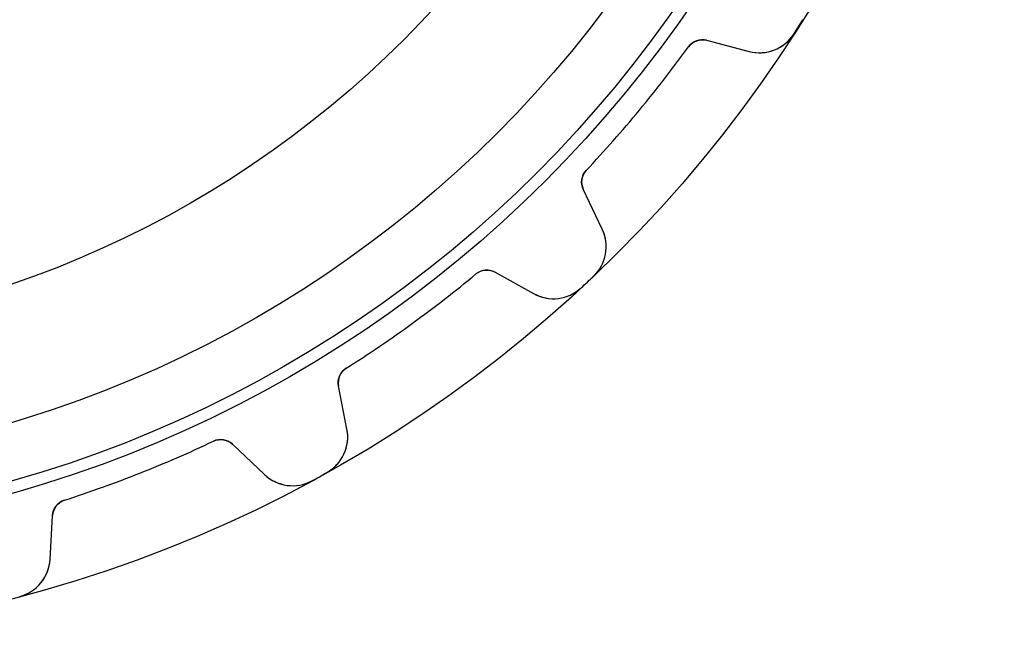
# Model space of a CAD drawing. Units: millimetres. Extents: x -38.9 to 38.9, y -38.9 to 38.9.
# Drawn here: x 9.9 to 38.9, y -38.9 to -20.6 of the extents above; entities that cross this region are included whole.
import ezdxf

# ---------------------------------------------------------------- set-up
doc = ezdxf.new("R2010")
doc.units = ezdxf.units.MM
doc.layers.add('Body027', color=7, linetype='CONTINUOUS')
doc.layers.add('Easydrive', color=7, linetype='CONTINUOUS')

msp = doc.modelspace()

# ---------------------------------------------------------------- linework, layer by layer
at = {"layer": 'Body027'}
for radius in [38.885, 38.885, 38.885, 38.885, 38.885, 38.885, 38.885, 38.885, 35.885, 35.885, 35.885, 35.885, 35.885, 35.885, 35.885, 35.885, 33.885, 33.885, 33.885, 33.885, 33.885, 33.885, 33.885, 33.885]:
    msp.add_circle((0, 0), radius, dxfattribs=at)
at = {"layer": 'Easydrive'}
for p, q in [((32.6929, -21.0435, 3.3244), (32.6929, -21.0435, 26)), ((32.6929, -21.0435, 3.3244), (32.6929, -21.0435, 26)), ((32.6929, -21.0435, -26), (32.6929, -21.0435, -3.3244)), ((32.6929, -21.0435, -26), (32.6929, -21.0435, -3.3244)), ((29.5922, -21.4183, 3.04381), (29.5922, -21.4183, 26)), ((29.5922, -21.4183, 3.04381), (29.5922, -21.4183, 26)), ((29.5922, -21.4183, -26), (29.5922, -21.4183, -3.04381)), ((29.5922, -21.4183, -26), (29.5922, -21.4183, -3.04381)), ((30.1233, -21.2276, 26), (31.3813, -21.5553, 26)), ((30.1233, -21.2276, 26), (31.3813, -21.5553, 26)), ((30.1233, -21.2276, 3.08218), (30.1233, -21.2276, 26)), ((30.1233, -21.2276, 3.08218), (30.1233, -21.2276, 26)), ((30.1233, -21.2276, -26), (31.3813, -21.5553, -26)), ((30.1233, -21.2276, -26), (31.3813, -21.5553, -26)), ((30.1233, -21.2276, -26), (30.1233, -21.2276, -3.08218)), ((30.1233, -21.2276, -26), (30.1233, -21.2276, -3.08218)), ((31.3813, -21.5553, 3.22784), (31.3813, -21.5553, 26)), ((31.3813, -21.5553, 3.22784), (31.3813, -21.5553, 26)), ((31.3813, -21.5553, -26), (31.3813, -21.5553, -3.22784)), ((31.3813, -21.5553, -26), (31.3813, -21.5553, -3.22784)), ((26.5839, -25.0546, 3.04381), (26.5839, -25.0546, 26)), ((26.5839, -25.0546, 3.04381), (26.5839, -25.0546, 26)), ((26.5839, -25.0546, -26), (26.5839, -25.0546, -3.04381)), ((26.5839, -25.0546, -26), (26.5839, -25.0546, -3.04381)), ((27.0538, -26.7864, 26), (26.4961, -25.612, 26)), ((26.4961, -25.612, 3.08218), (26.4961, -25.612, 26)), ((26.4961, -25.612, 3.08218), (26.4961, -25.612, 26)), ((27.0538, -26.7864, 26), (26.4961, -25.612, 26)), ((27.0538, -26.7864, -26), (26.4961, -25.612, -26)), ((26.4961, -25.612, -26), (26.4961, -25.612, -3.08218)), ((27.0538, -26.7864, -26), (26.4961, -25.612, -26)), ((26.4961, -25.612, -26), (26.4961, -25.612, -3.08218)), ((27.0538, -26.7864, 3.22784), (27.0538, -26.7864, 26)), ((27.0538, -26.7864, 3.22784), (27.0538, -26.7864, 26)), ((27.0538, -26.7864, -26), (27.0538, -26.7864, -3.22784)), ((27.0538, -26.7864, -26), (27.0538, -26.7864, -3.22784)), ((23.336, -28.1047, 3.04381), (23.336, -28.1047, 26)), ((23.336, -28.1047, 3.04381), (23.336, -28.1047, 26)), ((23.336, -28.1047, -26), (23.336, -28.1047, -3.04381)), ((23.336, -28.1047, -26), (23.336, -28.1047, -3.04381)), ((23.8978, -28.052, 26), (25.0349, -28.6823, 26)), ((23.8978, -28.052, 26), (25.0349, -28.6823, 26)), ((23.8978, -28.052, 3.08218), (23.8978, -28.052, 26)), ((23.8978, -28.052, 3.08218), (23.8978, -28.052, 26)), ((23.8978, -28.052, -26), (25.0349, -28.6823, -26)), ((23.8978, -28.052, -26), (25.0349, -28.6823, -26)), ((23.8978, -28.052, -26), (23.8978, -28.052, -3.08218)), ((23.8978, -28.052, -26), (23.8978, -28.052, -3.08218)), ((26.7968, -28.1706, 3.3244), (26.7968, -28.1706, 26)), ((26.7968, -28.1706, 3.3244), (26.7968, -28.1706, 26)), ((26.7968, -28.1706, -26), (26.7968, -28.1706, -3.3244)), ((26.7968, -28.1706, -26), (26.7968, -28.1706, -3.3244)), ((25.0349, -28.6823, 3.22784), (25.0349, -28.6823, 26)), ((25.0349, -28.6823, 3.22784), (25.0349, -28.6823, 26)), ((25.0349, -28.6823, -26), (25.0349, -28.6823, -3.22784)), ((25.0349, -28.6823, -26), (25.0349, -28.6823, -3.22784)), ((26.4324, -28.5128, 3.3244), (26.4324, -28.5128, 26)), ((26.4324, -28.5128, 3.3244), (26.4324, -28.5128, 26)), ((26.4324, -28.5128, -26), (26.4324, -28.5128, -3.3244)), ((26.4324, -28.5128, -26), (26.4324, -28.5128, -3.3244)), ((19.5179, -30.8787, 3.04381), (19.5179, -30.8787, 26)), ((19.5179, -30.8787, 3.04381), (19.5179, -30.8787, 26)), ((19.5179, -30.8787, -26), (19.5179, -30.8787, -3.04381)), ((19.5179, -30.8787, -26), (19.5179, -30.8787, -3.04381)), ((19.5423, -32.6729, 26), (19.2943, -31.3967, 26)), ((19.2943, -31.3967, 3.08218), (19.2943, -31.3967, 26)), ((19.2943, -31.3967, 3.08218), (19.2943, -31.3967, 26)), ((19.5423, -32.6729, 26), (19.2943, -31.3967, 26)), ((19.5423, -32.6729, -26), (19.2943, -31.3967, -26)), ((19.2943, -31.3967, -26), (19.2943, -31.3967, -3.08218)), ((19.5423, -32.6729, -26), (19.2943, -31.3967, -26)), ((19.2943, -31.3967, -26), (19.2943, -31.3967, -3.08218)), ((19.5423, -32.6729, 3.22784), (19.5423, -32.6729, 26)), ((19.5423, -32.6729, 3.22784), (19.5423, -32.6729, 26)), ((19.5423, -32.6729, -26), (19.5423, -32.6729, -3.22784)), ((19.5423, -32.6729, -26), (19.5423, -32.6729, -3.22784)), ((15.6135, -33.0251, 3.04381), (15.6135, -33.0251, 26)), ((15.6135, -33.0251, 3.04381), (15.6135, -33.0251, 26)), ((15.6135, -33.0251, -26), (15.6135, -33.0251, -3.04381)), ((15.6135, -33.0251, -26), (15.6135, -33.0251, -3.04381)), ((16.1707, -33.1139, 26), (17.1153, -34.0071, 26)), ((16.1707, -33.1139, 26), (17.1153, -34.0071, 26)), ((16.1707, -33.1139, 3.08218), (16.1707, -33.1139, 26)), ((16.1707, -33.1139, 3.08218), (16.1707, -33.1139, 26)), ((16.1707, -33.1139, -26), (17.1153, -34.0071, -26)), ((16.1707, -33.1139, -26), (17.1153, -34.0071, -26)), ((16.1707, -33.1139, -26), (16.1707, -33.1139, -3.08218)), ((16.1707, -33.1139, -26), (16.1707, -33.1139, -3.08218)), ((17.1153, -34.0071, 3.22784), (17.1153, -34.0071, 26)), ((17.1153, -34.0071, 3.22784), (17.1153, -34.0071, 26)), ((17.1153, -34.0071, -26), (17.1153, -34.0071, -3.22784)), ((17.1153, -34.0071, -26), (17.1153, -34.0071, -3.22784)), ((18.9492, -33.9497, 3.3244), (18.9492, -33.9497, 26)), ((18.9492, -33.9497, 3.3244), (18.9492, -33.9497, 26)), ((18.9492, -33.9497, -26), (18.9492, -33.9497, -3.3244)), ((18.9492, -33.9497, -26), (18.9492, -33.9497, -3.3244)), ((18.5112, -34.1905, 3.3244), (18.5112, -34.1905, 26)), ((18.5112, -34.1905, 3.3244), (18.5112, -34.1905, 26)), ((18.5112, -34.1905, -26), (18.5112, -34.1905, -3.3244)), ((18.5112, -34.1905, -26), (18.5112, -34.1905, -3.3244)), ((11.2255, -34.7625, 3.04381), (11.2255, -34.7625, 26)), ((11.2255, -34.7625, 3.04381), (11.2255, -34.7625, 26)), ((11.2255, -34.7625, -26), (11.2255, -34.7625, -3.04381)), ((11.2255, -34.7625, -26), (11.2255, -34.7625, -3.04381)), ((10.8029, -36.5064, 26), (10.88, -35.2086, 26)), ((10.8029, -36.5064, 26), (10.88, -35.2086, 26)), ((10.8029, -36.5064, -26), (10.88, -35.2086, -26)), ((10.8029, -36.5064, -26), (10.88, -35.2086, -26)), ((10.88, -35.2086, 3.08218), (10.88, -35.2086, 26)), ((10.88, -35.2086, 3.08218), (10.88, -35.2086, 26)), ((10.88, -35.2086, -26), (10.88, -35.2086, -3.08218)), ((10.88, -35.2086, -26), (10.88, -35.2086, -3.08218)), ((10.8029, -36.5064, 3.22784), (10.8029, -36.5064, 26)), ((10.8029, -36.5064, 3.22784), (10.8029, -36.5064, 26)), ((10.8029, -36.5064, -26), (10.8029, -36.5064, -3.22784)), ((10.8029, -36.5064, -26), (10.8029, -36.5064, -3.22784)), ((9.91095, -37.5956, 3.3244), (9.91095, -37.5956, 26)), ((9.91095, -37.5956, 3.3244), (9.91095, -37.5956, 26)), ((9.91095, -37.5956, -26), (9.91095, -37.5956, -3.3244)), ((9.91095, -37.5956, -26), (9.91095, -37.5956, -3.3244))]:
    msp.add_line(p, q, dxfattribs=at)
for radius in [35.535, 35.535, 35.535, 35.535, 33.885, 33.885, 33.885, 33.885, 30, 30, 30, 30]:
    msp.add_circle((0, 0), radius, dxfattribs=at)
for centre, radius, start, end in [((0, 0, 26), 38.88, -32.7683, -32.4), ((0, 0, 26), 38.88, -32.7683, -32.4), ((0, 0, 3.3244), 38.88, -32.7683, -32.4), ((0, 0, 3.3244), 38.88, -32.7683, -32.4), ((0, 0, -26), 38.88, -32.7683, -32.4), ((0, 0, -26), 38.88, -32.7683, -32.4), ((0, 0, -3.3244), 38.88, -32.7683, -32.4), ((0, 0, -3.3244), 38.88, -32.7683, -32.4), ((0, 0, 26), 38.88, -32.4, -32.0317), ((0, 0, 26), 38.88, -32.4, -32.0317), ((0, 0, 3.3244), 38.88, -32.4, -32.0317), ((0, 0, 3.3244), 38.88, -32.4, -32.0317), ((0, 0, -26), 38.88, -32.4, -32.0317), ((0, 0, -26), 38.88, -32.4, -32.0317), ((0, 0, -3.3244), 38.88, -32.4, -32.0317), ((0, 0, -3.3244), 38.88, -32.4, -32.0317), ((31.6838, -20.3941, 26), 1.2, -104.6, -32.7683), ((31.6838, -20.3941, 26), 1.2, -104.6, -32.7683), ((31.6838, -20.3941, -26), 1.2, -104.6, -32.7683), ((31.6838, -20.3941, -26), 1.2, -104.6, -32.7683), ((0, 0, 26), 36.53, -39.6, -35.8963), ((0, 0, 26), 36.53, -39.6, -35.8963), ((0, 0, 3.04381), 36.53, -39.6, -35.8963), ((0, 0, 3.04381), 36.53, -39.6, -35.8963), ((0, 0, -26), 36.53, -39.6, -35.8963), ((0, 0, -26), 36.53, -39.6, -35.8963), ((0, 0, -3.04381), 36.53, -39.6, -35.8963), ((0, 0, -3.04381), 36.53, -39.6, -35.8963), ((29.9972, -21.7115, 26), 0.5, 75.4, 144.104), ((29.9972, -21.7115, 26), 0.5, 75.4, 144.104), ((29.9972, -21.7115, -26), 0.5, 75.4, 144.104), ((29.9972, -21.7115, -26), 0.5, 75.4, 144.104), ((0, 0, 26), 36.53, -43.3037, -39.6), ((0, 0, 26), 36.53, -43.3037, -39.6), ((0, 0, 3.04381), 36.53, -43.3037, -39.6), ((0, 0, 3.04381), 36.53, -43.3037, -39.6), ((0, 0, -26), 36.53, -43.3037, -39.6), ((0, 0, -26), 36.53, -43.3037, -39.6), ((0, 0, -3.04381), 36.53, -43.3037, -39.6), ((0, 0, -3.04381), 36.53, -43.3037, -39.6), ((26.9478, -25.3976, 26), 0.5, 136.696, -154.6), ((26.9478, -25.3976, 26), 0.5, 136.696, -154.6), ((26.9478, -25.3976, -26), 0.5, 136.696, -154.6), ((26.9478, -25.3976, -26), 0.5, 136.696, -154.6), ((25.9698, -27.3012, 26), 1.2, -46.4317, 25.4), ((25.9698, -27.3012, 26), 1.2, -46.4317, 25.4), ((25.9698, -27.3012, -26), 1.2, -46.4317, 25.4), ((25.9698, -27.3012, -26), 1.2, -46.4317, 25.4), ((0, 0, 26), 36.53, -54, -50.2963), ((0, 0, 26), 36.53, -54, -50.2963), ((0, 0, 3.04381), 36.53, -54, -50.2963), ((0, 0, 3.04381), 36.53, -54, -50.2963), ((0, 0, -26), 36.53, -54, -50.2963), ((0, 0, -26), 36.53, -54, -50.2963), ((0, 0, -3.04381), 36.53, -54, -50.2963), ((0, 0, -3.04381), 36.53, -54, -50.2963), ((23.6554, -28.4894, 26), 0.5, 61, 129.704), ((23.6554, -28.4894, 26), 0.5, 61, 129.704), ((23.6554, -28.4894, -26), 0.5, 61, 129.704), ((23.6554, -28.4894, -26), 0.5, 61, 129.704), ((0, 0, 26), 38.88, -47.1683, -46.8), ((0, 0, 26), 38.88, -47.1683, -46.8), ((0, 0, 3.3244), 38.88, -47.1683, -46.8), ((0, 0, 3.3244), 38.88, -47.1683, -46.8), ((0, 0, -26), 38.88, -47.1683, -46.8), ((0, 0, -26), 38.88, -47.1683, -46.8), ((0, 0, -3.3244), 38.88, -47.1683, -46.8), ((0, 0, -3.3244), 38.88, -47.1683, -46.8), ((0, 0, 26), 38.88, -46.8, -46.4317), ((0, 0, 26), 38.88, -46.8, -46.4317), ((0, 0, 3.3244), 38.88, -46.8, -46.4317), ((0, 0, 3.3244), 38.88, -46.8, -46.4317), ((0, 0, -26), 38.88, -46.8, -46.4317), ((0, 0, -26), 38.88, -46.8, -46.4317), ((0, 0, -3.3244), 38.88, -46.8, -46.4317), ((0, 0, -3.3244), 38.88, -46.8, -46.4317), ((25.6166, -27.6328, 26), 1.2, -119, -47.1683), ((25.6166, -27.6328, 26), 1.2, -119, -47.1683), ((25.6166, -27.6328, -26), 1.2, -119, -47.1683), ((25.6166, -27.6328, -26), 1.2, -119, -47.1683), ((0, 0, 26), 36.53, -57.7037, -54), ((0, 0, 26), 36.53, -57.7037, -54), ((0, 0, 3.04381), 36.53, -57.7037, -54), ((0, 0, 3.04381), 36.53, -57.7037, -54), ((0, 0, -26), 36.53, -57.7037, -54), ((0, 0, -26), 36.53, -57.7037, -54), ((0, 0, -3.04381), 36.53, -57.7037, -54), ((0, 0, -3.04381), 36.53, -57.7037, -54), ((19.7851, -31.3013, 26), 0.5, 122.296, -169), ((19.7851, -31.3013, 26), 0.5, 122.296, -169), ((19.7851, -31.3013, -26), 0.5, 122.296, -169), ((19.7851, -31.3013, -26), 0.5, 122.296, -169), ((18.3644, -32.9019, 26), 1.2, -60.8317, 11), ((18.3644, -32.9019, 26), 1.2, -60.8317, 11), ((18.3644, -32.9019, -26), 1.2, -60.8317, 11), ((18.3644, -32.9019, -26), 1.2, -60.8317, 11), ((0, 0, 26), 36.53, -68.4, -64.6963), ((0, 0, 26), 36.53, -68.4, -64.6963), ((0, 0, 3.04381), 36.53, -68.4, -64.6963), ((0, 0, 3.04381), 36.53, -68.4, -64.6963), ((0, 0, -26), 36.53, -68.4, -64.6963), ((0, 0, -26), 36.53, -68.4, -64.6963), ((0, 0, -3.04381), 36.53, -68.4, -64.6963), ((0, 0, -3.04381), 36.53, -68.4, -64.6963), ((15.8272, -33.4772, 26), 0.5, 46.6, 115.304), ((15.8272, -33.4772, 26), 0.5, 46.6, 115.304), ((15.8272, -33.4772, -26), 0.5, 46.6, 115.304), ((15.8272, -33.4772, -26), 0.5, 46.6, 115.304), ((0, 0, 26), 36.53, -72.1037, -68.4), ((0, 0, 26), 36.53, -72.1037, -68.4), ((0, 0, 3.04381), 36.53, -72.1037, -68.4), ((0, 0, 3.04381), 36.53, -72.1037, -68.4), ((0, 0, -26), 36.53, -72.1037, -68.4), ((0, 0, -26), 36.53, -72.1037, -68.4), ((0, 0, -3.04381), 36.53, -72.1037, -68.4), ((0, 0, -3.04381), 36.53, -72.1037, -68.4), ((17.9398, -33.1352, 26), 1.2, -133.4, -61.5683), ((17.9398, -33.1352, 26), 1.2, -133.4, -61.5683), ((17.9398, -33.1352, -26), 1.2, -133.4, -61.5683), ((17.9398, -33.1352, -26), 1.2, -133.4, -61.5683), ((0, 0, 26), 38.88, -61.5683, -61.2), ((0, 0, 26), 38.88, -61.5683, -61.2), ((0, 0, 3.3244), 38.88, -61.5683, -61.2), ((0, 0, 3.3244), 38.88, -61.5683, -61.2), ((0, 0, -26), 38.88, -61.5683, -61.2), ((0, 0, -26), 38.88, -61.5683, -61.2), ((0, 0, -3.3244), 38.88, -61.5683, -61.2), ((0, 0, -3.3244), 38.88, -61.5683, -61.2), ((0, 0, 26), 38.88, -61.2, -60.8317), ((0, 0, 26), 38.88, -61.2, -60.8317), ((0, 0, 3.3244), 38.88, -61.2, -60.8317), ((0, 0, 3.3244), 38.88, -61.2, -60.8317), ((0, 0, -26), 38.88, -61.2, -60.8317), ((0, 0, -26), 38.88, -61.2, -60.8317), ((0, 0, -3.3244), 38.88, -61.2, -60.8317), ((0, 0, -3.3244), 38.88, -61.2, -60.8317), ((11.3792, -35.2383, 26), 0.5, 107.896, 176.6), ((11.3792, -35.2383, 26), 0.5, 107.896, 176.6), ((11.3792, -35.2383, -26), 0.5, 107.896, 176.6), ((11.3792, -35.2383, -26), 0.5, 107.896, 176.6), ((9.60505, -36.4352, 26), 1.2, -75.2317, -3.4), ((9.60505, -36.4352, 26), 1.2, -75.2317, -3.4), ((9.60505, -36.4352, -26), 1.2, -75.2317, -3.4), ((9.60505, -36.4352, -26), 1.2, -75.2317, -3.4)]:
    msp.add_arc(centre, radius, start, end, dxfattribs=at)
for points, knots in [([(31.3813, -21.5553, 3.22784), (31.6107, -21.6151, 3.25445), (31.8702, -21.6097, 3.27964), (32.1222, -21.5111, 3.29808), (32.3414, -21.4266, 3.31421), (32.5531, -21.2627, 3.32452), (32.6929, -21.0435, 3.3244)], [0, 0, 0, 0, 0.533442, 0.533442, 0.533442, 1, 1, 1, 1]), ([(31.3813, -21.5553, 3.22784), (31.6107, -21.6151, 3.25445), (31.8702, -21.6097, 3.27964), (32.1222, -21.5111, 3.29808), (32.3414, -21.4266, 3.31421), (32.5531, -21.2627, 3.32452), (32.6929, -21.0435, 3.3244)], [0, 0, 0, 0, 0.533442, 0.533442, 0.533442, 1, 1, 1, 1]), ([(31.3813, -21.5553, -3.22784), (31.6107, -21.6151, -3.25445), (31.8702, -21.6097, -3.27964), (32.1222, -21.5111, -3.29808), (32.3414, -21.4266, -3.31421), (32.5531, -21.2627, -3.32452), (32.6929, -21.0435, -3.3244)], [0, 0, 0, 0, 0.533442, 0.533442, 0.533442, 1, 1, 1, 1]), ([(31.3813, -21.5553, -3.22784), (31.6107, -21.6151, -3.25445), (31.8702, -21.6097, -3.27964), (32.1222, -21.5111, -3.29808), (32.3414, -21.4266, -3.31421), (32.5531, -21.2627, -3.32452), (32.6929, -21.0435, -3.3244)], [0, 0, 0, 0, 0.533442, 0.533442, 0.533442, 1, 1, 1, 1]), ([(26.7968, -28.1706, 3.3244), (26.9856, -27.9925, 3.32452), (27.1068, -27.7544, 3.31424), (27.149, -27.5235, 3.29816), (27.1989, -27.2572, 3.27971), (27.1556, -27.0008, 3.25449), (27.0538, -26.7864, 3.22784)], [0, 0, 0, 0, 0.465799, 0.465799, 0.465799, 1, 1, 1, 1]), ([(26.7968, -28.1706, 3.3244), (26.9856, -27.9925, 3.32452), (27.1068, -27.7544, 3.31424), (27.149, -27.5235, 3.29816), (27.1989, -27.2572, 3.27971), (27.1556, -27.0008, 3.25449), (27.0538, -26.7864, 3.22784)], [0, 0, 0, 0, 0.465799, 0.465799, 0.465799, 1, 1, 1, 1]), ([(26.7968, -28.1706, -3.3244), (26.9856, -27.9925, -3.32452), (27.1068, -27.7544, -3.31424), (27.149, -27.5235, -3.29816), (27.1989, -27.2572, -3.27971), (27.1556, -27.0008, -3.25449), (27.0538, -26.7864, -3.22784)], [0, 0, 0, 0, 0.465799, 0.465799, 0.465799, 1, 1, 1, 1]), ([(26.7968, -28.1706, -3.3244), (26.9856, -27.9925, -3.32452), (27.1068, -27.7544, -3.31424), (27.149, -27.5235, -3.29816), (27.1989, -27.2572, -3.27971), (27.1556, -27.0008, -3.25449), (27.0538, -26.7864, -3.22784)], [0, 0, 0, 0, 0.465799, 0.465799, 0.465799, 1, 1, 1, 1]), ([(25.0349, -28.6823, 3.22784), (25.2421, -28.7973, 3.25445), (25.4949, -28.8566, 3.27964), (25.7634, -28.8238, 3.29808), (25.9968, -28.7964, 3.31421), (26.2425, -28.6903, 3.32452), (26.4324, -28.5128, 3.3244)], [0, 0, 0, 0, 0.533442, 0.533442, 0.533442, 1, 1, 1, 1]), ([(25.0349, -28.6823, 3.22784), (25.2421, -28.7973, 3.25445), (25.4949, -28.8566, 3.27964), (25.7634, -28.8238, 3.29808), (25.9968, -28.7964, 3.31421), (26.2425, -28.6903, 3.32452), (26.4324, -28.5128, 3.3244)], [0, 0, 0, 0, 0.533442, 0.533442, 0.533442, 1, 1, 1, 1]), ([(25.0349, -28.6823, -3.22784), (25.2421, -28.7973, -3.25445), (25.4949, -28.8566, -3.27964), (25.7634, -28.8238, -3.29808), (25.9968, -28.7964, -3.31421), (26.2425, -28.6903, -3.32452), (26.4324, -28.5128, -3.3244)], [0, 0, 0, 0, 0.533442, 0.533442, 0.533442, 1, 1, 1, 1]), ([(25.0349, -28.6823, -3.22784), (25.2421, -28.7973, -3.25445), (25.4949, -28.8566, -3.27964), (25.7634, -28.8238, -3.29808), (25.9968, -28.7964, -3.31421), (26.2425, -28.6903, -3.32452), (26.4324, -28.5128, -3.3244)], [0, 0, 0, 0, 0.533442, 0.533442, 0.533442, 1, 1, 1, 1]), ([(18.9492, -33.9497, 3.3244), (19.1763, -33.8241, 3.32452), (19.353, -33.6236, 3.31424), (19.4512, -33.4105, 3.29816), (19.5658, -33.165, 3.27971), (19.5877, -32.9058, 3.25449), (19.5423, -32.6729, 3.22784)], [0, 0, 0, 0, 0.465799, 0.465799, 0.465799, 1, 1, 1, 1]), ([(18.9492, -33.9497, 3.3244), (19.1763, -33.8241, 3.32452), (19.353, -33.6236, 3.31424), (19.4512, -33.4105, 3.29816), (19.5658, -33.165, 3.27971), (19.5877, -32.9058, 3.25449), (19.5423, -32.6729, 3.22784)], [0, 0, 0, 0, 0.465799, 0.465799, 0.465799, 1, 1, 1, 1]), ([(18.9492, -33.9497, -3.3244), (19.1763, -33.8241, -3.32452), (19.353, -33.6236, -3.31424), (19.4512, -33.4105, -3.29816), (19.5658, -33.165, -3.27971), (19.5877, -32.9058, -3.25449), (19.5423, -32.6729, -3.22784)], [0, 0, 0, 0, 0.465799, 0.465799, 0.465799, 1, 1, 1, 1]), ([(18.9492, -33.9497, -3.3244), (19.1763, -33.8241, -3.32452), (19.353, -33.6236, -3.31424), (19.4512, -33.4105, -3.29816), (19.5658, -33.165, -3.27971), (19.5877, -32.9058, -3.25449), (19.5423, -32.6729, -3.22784)], [0, 0, 0, 0, 0.465799, 0.465799, 0.465799, 1, 1, 1, 1]), ([(17.1153, -34.0071, 3.22784), (17.2875, -34.17, 3.25445), (17.5175, -34.2903, 3.27964), (17.7858, -34.3253, 3.29808), (18.0187, -34.3568, 3.31421), (18.2831, -34.3152, 3.32452), (18.5112, -34.1905, 3.3244)], [0, 0, 0, 0, 0.533442, 0.533442, 0.533442, 1, 1, 1, 1]), ([(17.1153, -34.0071, 3.22784), (17.2875, -34.17, 3.25445), (17.5175, -34.2903, 3.27964), (17.7858, -34.3253, 3.29808), (18.0187, -34.3568, 3.31421), (18.2831, -34.3152, 3.32452), (18.5112, -34.1905, 3.3244)], [0, 0, 0, 0, 0.533442, 0.533442, 0.533442, 1, 1, 1, 1]), ([(17.1153, -34.0071, -3.22784), (17.2875, -34.17, -3.25445), (17.5175, -34.2903, -3.27964), (17.7858, -34.3253, -3.29808), (18.0187, -34.3568, -3.31421), (18.2831, -34.3152, -3.32452), (18.5112, -34.1905, -3.3244)], [0, 0, 0, 0, 0.533442, 0.533442, 0.533442, 1, 1, 1, 1]), ([(17.1153, -34.0071, -3.22784), (17.2875, -34.17, -3.25445), (17.5175, -34.2903, -3.27964), (17.7858, -34.3253, -3.29808), (18.0187, -34.3568, -3.31421), (18.2831, -34.3152, -3.32452), (18.5112, -34.1905, -3.3244)], [0, 0, 0, 0, 0.533442, 0.533442, 0.533442, 1, 1, 1, 1]), ([(9.91095, -37.5956, 3.3244), (10.1621, -37.5304, 3.32452), (10.3831, -37.3802, 3.31424), (10.5313, -37.1982, 3.29816), (10.7033, -36.9888, 3.27971), (10.7889, -36.7433, 3.25449), (10.8029, -36.5064, 3.22784)], [0, 0, 0, 0, 0.465799, 0.465799, 0.465799, 1, 1, 1, 1]), ([(9.91095, -37.5956, 3.3244), (10.1621, -37.5304, 3.32452), (10.3831, -37.3802, 3.31424), (10.5313, -37.1982, 3.29816), (10.7033, -36.9888, 3.27971), (10.7889, -36.7433, 3.25449), (10.8029, -36.5064, 3.22784)], [0, 0, 0, 0, 0.465799, 0.465799, 0.465799, 1, 1, 1, 1]), ([(9.91095, -37.5956, -3.3244), (10.1621, -37.5304, -3.32452), (10.3831, -37.3802, -3.31424), (10.5313, -37.1982, -3.29816), (10.7033, -36.9888, -3.27971), (10.7889, -36.7433, -3.25449), (10.8029, -36.5064, -3.22784)], [0, 0, 0, 0, 0.465799, 0.465799, 0.465799, 1, 1, 1, 1]), ([(9.91095, -37.5956, -3.3244), (10.1621, -37.5304, -3.32452), (10.3831, -37.3802, -3.31424), (10.5313, -37.1982, -3.29816), (10.7033, -36.9888, -3.27971), (10.7889, -36.7433, -3.25449), (10.8029, -36.5064, -3.22784)], [0, 0, 0, 0, 0.465799, 0.465799, 0.465799, 1, 1, 1, 1])]:
    msp.add_open_spline(points, degree=3, knots=knots, dxfattribs=at)
for points in [[(29.5922, -21.4183, 3.04381), (29.7143, -21.2458, 3.04353), (29.9406, -21.1761, 3.0608), (30.1233, -21.2276, 3.08218)], [(29.5922, -21.4183, 3.04381), (29.7143, -21.2458, 3.04353), (29.9406, -21.1761, 3.0608), (30.1233, -21.2276, 3.08218)], [(29.5922, -21.4183, -3.04381), (29.7143, -21.2458, -3.04353), (29.9406, -21.1761, -3.0608), (30.1233, -21.2276, -3.08218)], [(29.5922, -21.4183, -3.04381), (29.7143, -21.2458, -3.04353), (29.9406, -21.1761, -3.0608), (30.1233, -21.2276, -3.08218)], [(26.4961, -25.612, 3.08218), (26.4114, -25.4422, 3.0608), (26.4374, -25.2069, 3.04353), (26.5839, -25.0546, 3.04381)], [(26.4961, -25.612, 3.08218), (26.4114, -25.4422, 3.0608), (26.4374, -25.2069, 3.04353), (26.5839, -25.0546, 3.04381)], [(26.4961, -25.612, -3.08218), (26.4114, -25.4422, -3.0608), (26.4374, -25.2069, -3.04353), (26.5839, -25.0546, -3.04381)], [(26.4961, -25.612, -3.08218), (26.4114, -25.4422, -3.0608), (26.4374, -25.2069, -3.04353), (26.5839, -25.0546, -3.04381)], [(23.336, -28.1047, 3.04381), (23.4972, -27.9679, 3.04353), (23.7336, -27.9568, 3.0608), (23.8978, -28.052, 3.08218)], [(23.336, -28.1047, 3.04381), (23.4972, -27.9679, 3.04353), (23.7336, -27.9568, 3.0608), (23.8978, -28.052, 3.08218)], [(23.336, -28.1047, -3.04381), (23.4972, -27.9679, -3.04353), (23.7336, -27.9568, -3.0608), (23.8978, -28.052, -3.08218)], [(23.336, -28.1047, -3.04381), (23.4972, -27.9679, -3.04353), (23.7336, -27.9568, -3.0608), (23.8978, -28.052, -3.08218)], [(19.2943, -31.3967, 3.08218), (19.2544, -31.2111, 3.0608), (19.3381, -30.9897, 3.04353), (19.5179, -30.8787, 3.04381)], [(19.2943, -31.3967, 3.08218), (19.2544, -31.2111, 3.0608), (19.3381, -30.9897, 3.04353), (19.5179, -30.8787, 3.04381)], [(19.2943, -31.3967, -3.08218), (19.2544, -31.2111, -3.0608), (19.3381, -30.9897, -3.04353), (19.5179, -30.8787, -3.04381)], [(19.2943, -31.3967, -3.08218), (19.2544, -31.2111, -3.0608), (19.3381, -30.9897, -3.04353), (19.5179, -30.8787, -3.04381)], [(15.6135, -33.0251, 3.04381), (15.8036, -32.9328, 3.04353), (16.0354, -32.9808, 3.0608), (16.1707, -33.1139, 3.08218)], [(15.6135, -33.0251, 3.04381), (15.8036, -32.9328, 3.04353), (16.0354, -32.9808, 3.0608), (16.1707, -33.1139, 3.08218)], [(15.6135, -33.0251, -3.04381), (15.8036, -32.9328, -3.04353), (16.0354, -32.9808, -3.0608), (16.1707, -33.1139, -3.08218)], [(15.6135, -33.0251, -3.04381), (15.8036, -32.9328, -3.04353), (16.0354, -32.9808, -3.0608), (16.1707, -33.1139, -3.08218)], [(10.88, -35.2086, 3.08218), (10.8876, -35.019, 3.0608), (11.0237, -34.8253, 3.04353), (11.2255, -34.7625, 3.04381)], [(10.88, -35.2086, 3.08218), (10.8876, -35.019, 3.0608), (11.0237, -34.8253, 3.04353), (11.2255, -34.7625, 3.04381)], [(10.88, -35.2086, -3.08218), (10.8876, -35.019, -3.0608), (11.0237, -34.8253, -3.04353), (11.2255, -34.7625, -3.04381)], [(10.88, -35.2086, -3.08218), (10.8876, -35.019, -3.0608), (11.0237, -34.8253, -3.04353), (11.2255, -34.7625, -3.04381)]]:
    msp.add_open_spline(points, degree=3, dxfattribs=at)

doc.saveas('drawing.dxf')
